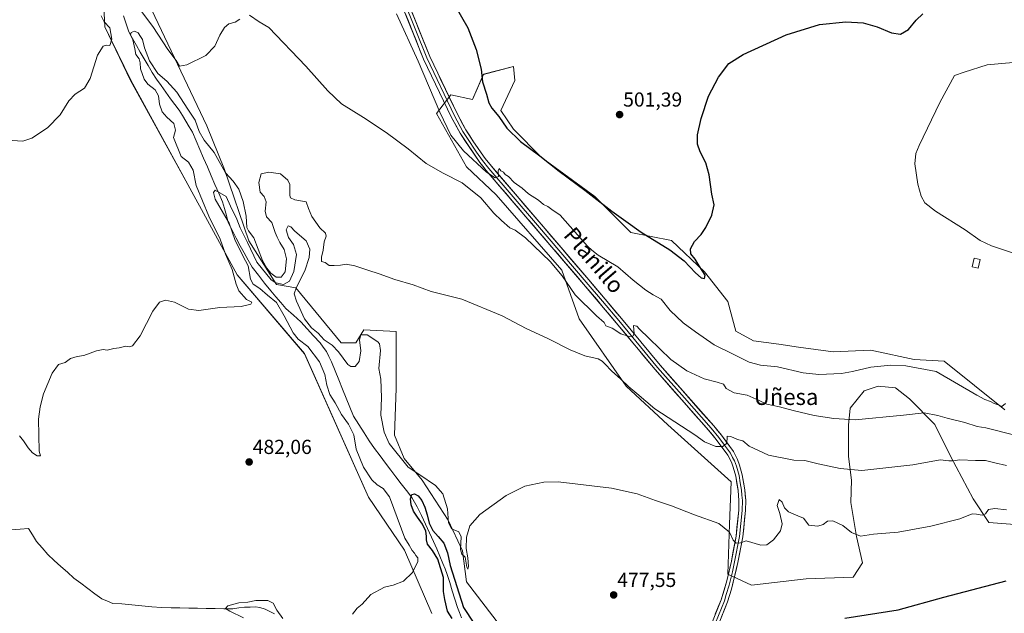
# Model space of a CAD drawing. Units: metres. Extents: x 634997 to 638472, y 4715866 to 4718246.
# Drawn here: x 636759 to 637245, y 4716833 to 4717126 of the extents above; entities that cross this region are included whole.
import ezdxf
from ezdxf.enums import TextEntityAlignment as Align

# ---------------------------------------------------------------- set-up
doc = ezdxf.new("R2010")
doc.units = ezdxf.units.M
doc.header["$MEASUREMENT"] = 0
for name, color, linetype, lineweight in [('Arbolado forestal CxS', 92, 'Continuous', 0), ('Carátula', 7, 'Continuous', 5), ('Corriente natural lineal', 142, 'Continuous', 13), ('Cultivos herbáceos CxS', 92, 'Continuous', 0), ('Curva de nivel maestra', 36, 'Continuous', 30), ('Curva de nivel normal', 36, 'Continuous', 0), ('Edificación', 1, 'Continuous', 13), ('Edificación Cxs', 1, 'Continuous', 13), ('Layer 0', 7, 'Continuous', 0), ('Matorral CxS', 135, 'Continuous', 0), ('Punto de cota en terreno', 7, 'Continuous', 0), ('Rótulo de punto de cota en terreno', 19, 'Continuous', 0), ('Texto cartográfico', 19, 'Continuous', 0)]:
    doc.layers.add(name, color=color, linetype=linetype, lineweight=lineweight)
doc.styles.add('Arial', font='txt', dxfattribs={"height": 0.2})

# ---------------------------------------------------------------- blocks, each defined once
blk = doc.blocks.new('*U150')
at = {"layer": 'Cultivos herbáceos CxS', "color": 92, "linetype": 'Continuous', "lineweight": 0}
for points in [[(636999.8065, 4716821.2549, 478.4081), (636979.3187, 4716848.1109, 479.2051), (636977.3409, 4716863.3499, 479.9489), (636970.2841, 4716878.5629, 480.074), (636957.4935, 4716898.1929, 479.5433), (636948.5537, 4716908.9477, 480.8071), (636943.8479, 4716920.4295, 481.6358), (636944.6473, 4716943.6235, 482.187), (636944.6479, 4716971.6163, 483.492), (636928.6587, 4716972.4163, 480.0308), (636924.6617, 4716966.0173, 480.3082), (636917.4667, 4716966.0175, 483.5312), (636895.0831, 4716993.2105, 482.8238), (636885.4889, 4716994.8101, 478.6802), (636871.8993, 4717016.4045, 483.3221), (636859.9079, 4717051.5953, 485.6448), (636851.1145, 4717073.1903, 488.5694), (636827.1321, 4717123.5769, 490.6094), (636812.7425, 4717153.9687, 491.8361)], [(637245.0389, 4716932.8869, 494.3421), (637215.0315, 4716957.0217, 495.9357), (637200.3435, 4716957.7955, 495.4281), (637180.3507, 4716962.0809, 495.8802), (637178.6993, 4716962.4349, 495.9703), (637160.3383, 4716961.5069, 496.9098), (637143.1865, 4716963.9589, 497.5905), (637133.4119, 4716965.3051, 497.6464), (637120.9517, 4716967.0213, 498.5058), (637112.2185, 4716971.7161, 498.6103), (637108.3537, 4716986.4091, 499.1653), (637096.7589, 4717001.1031, 499.7514), (637080.5251, 4717016.5699, 500.3868), (637060.4261, 4717020.4361, 498.5276), (637042.6473, 4717038.2229, 499.915), (637016.3645, 4717057.5571, 499.8017), (637002.4499, 4717071.4767, 501.4402), (636996.2661, 4717080.7581, 501.8707), (637003.2233, 4717095.4509, 502.9936), (637002.4503, 4717102.4109, 502.9093), (636987.7633, 4717098.5449, 501.5147), (636982.3521, 4717086.1711, 498.7662), (636971.5291, 4717088.4913, 496.5371), (636964.5719, 4717079.2113, 494.3629), (636979.2595, 4717052.9175, 492.5479), (636993.9461, 4717038.9975, 492.8079), (637026.4127, 4717001.8763, 491.038), (637034.9163, 4716977.9027, 486.6028), (637058.1057, 4716944.6489, 484.7031), (637078.6165, 4716925.5037, 483.6965), (637109.8979, 4716897.4747, 482.4555), (637109.1247, 4716876.5949, 480.3482), (637108.3511, 4716851.8483, 478.4807), (637119.9469, 4716846.4343, 476.996), (637147.0041, 4716849.5277, 476.1584), (637170.1931, 4716850.3007, 476.4378), (637174.8057, 4716857.3795, 477.2973), (637171.7399, 4716870.4075, 479.4655), (637168.9481, 4716887.2125, 481.9769), (637169.4213, 4716898.2467, 483.7328), (637167.8759, 4716909.8485, 486.0761), (637167.8763, 4716925.3151, 488.9401), (637168.6489, 4716933.8219, 490.7706), (637175.6071, 4716942.3273, 492.2786), (637182.5643, 4716944.6479, 492.4903), (637183.8755, 4716944.5287, 492.4468), (637185.9653, 4716944.3387, 492.3757), (637191.0671, 4716943.8749, 492.2003), (637198.0235, 4716938.4613, 491.0386), (637210.4065, 4716925.6993, 488.3429), (637218.2475, 4716910.0169, 484.7827), (637229.3555, 4716889.1069, 480.8848), (637237.1967, 4716877.3451, 478.8822), (637254.1861, 4716876.0381, 477.7193)]]:
    blk.add_polyline3d(points, dxfattribs=at)
blk = doc.blocks.new('*U151')
at = {"layer": 'Cultivos herbáceos CxS', "color": 92, "linetype": 'Continuous', "lineweight": 0}
blk.add_polyline3d([(636752.3205, 4717319.0217, 498.6232), (636770.1729, 4717287.7349, 495.6201), (636768.7757, 4717265.9401, 494.8663), (636775.1707, 4717245.1451, 493.9314), (636775.1703, 4717230.7493, 495.0999), (636781.5659, 4717225.9503, 493.9726), (636792.7577, 4717217.1523, 490.1033), (636795.1565, 4717206.7553, 491.2526), (636799.9523, 4717188.3605, 488.3136), (636799.9517, 4717173.9633, 487.5107), (636794.3557, 4717161.9665, 487.4671), (636793.5567, 4717151.5693, 488.4978), (636799.9513, 4717138.7729, 487.5448), (636800.7511, 4717121.9771, 489.938), (636813.5417, 4717095.5841, 487.9855), (636840.7217, 4717045.9975, 486.0898), (636866.0439, 4716999.5133, 482.6852), (636899.3125, 4716960.6777, 482.9727), (636930.8703, 4716889.7959, 480.7929), (636948.6429, 4716863.6441, 480.0519), (636962.2321, 4716832.4523, 479.0965)], dxfattribs=at)
blk = doc.blocks.new('*U165')
at = {"layer": 'Curva de nivel normal', "color": 36, "linetype": 'Continuous', "lineweight": 0}
for points in [[(636869.18, 4716830.35, 480), (636862.43, 4716833.65, 480), (636860.38, 4716834.94, 480), (636861.57, 4716836.24, 480), (636866.89, 4716837.65, 480), (636871.3, 4716838.01, 480), (636875.29, 4716838.88, 480), (636881.26, 4716838.88, 480), (636883.8, 4716837.62, 480), (636885.76, 4716834.04, 480), (636888.69, 4716830.01, 480)], [(636923.09, 4716832.15, 480), (636925.36, 4716835.08, 480), (636927.82, 4716837.05, 480), (636932.16, 4716841.82, 480), (636938.82, 4716845.48, 480), (636943.16, 4716846.39, 480), (636948.16, 4716848.45, 480), (636952.6, 4716852.67, 480), (636955.29, 4716858.15, 480), (636955.37, 4716859.94, 480), (636954.37, 4716861, 480), (636953.62, 4716862.28, 480), (636952.5, 4716863.49, 480), (636951.09, 4716866.09, 480), (636948.88, 4716869.54, 480), (636943.4, 4716884.19, 480), (636941.34, 4716890.06, 480), (636938.18, 4716894.18, 480), (636935.26, 4716895.92, 480), (636932.58, 4716898.45, 480), (636928.39, 4716904.74, 480), (636924.91, 4716913.62, 480), (636923.76, 4716920.68, 480), (636921.09, 4716925.95, 480), (636917.62, 4716930.62, 480), (636914.41, 4716936.39, 480), (636911.92, 4716940.58, 480), (636910.42, 4716945.08, 480), (636909.38, 4716950.35, 480), (636906.79, 4716956.7, 480), (636900.99, 4716964.28, 480), (636896.26, 4716967.88, 480), (636893.81, 4716970.92, 480), (636889.26, 4716979.42, 480), (636885.55, 4716986, 480), (636881.06, 4716989.54, 480), (636877.36, 4716992.79, 480), (636874, 4716994.93, 480), (636872.62, 4716997.39, 480), (636871.5, 4717003.98, 480), (636868.96, 4717008.95, 480), (636865, 4717017, 480), (636862.13, 4717025.12, 480), (636859.3, 4717029.81, 480), (636855.27, 4717036.88, 480), (636854.47, 4717040.21, 480), (636855.32, 4717041.39, 480), (636860.7, 4717038.3, 480), (636862.85, 4717033.51, 480), (636865.98, 4717027.06, 480), (636867.62, 4717022.75, 480), (636871.19, 4717015.52, 480), (636875.78, 4717005.77, 480), (636882.84, 4716997.17, 480), (636885.16, 4716995.7, 480), (636888.92, 4716994.82, 480), (636891.96, 4716996.5, 480), (636894.05, 4717001.25, 480), (636895.42, 4717009.65, 480), (636893.89, 4717014.55, 480), (636891.43, 4717018.02, 480), (636890.33, 4717021.76, 480), (636891.27, 4717023.7, 480), (636892.58, 4717023.28, 480), (636894.5, 4717021.16, 480), (636900.23, 4717016.43, 480), (636902.06, 4717012.22, 480), (636901.64, 4717008.08, 480), (636899.45, 4717001.55, 480), (636895.46, 4716993.48, 480), (636894.3, 4716990.15, 480), (636895.33, 4716986.52, 480), (636899.33, 4716977.82, 480), (636902.78, 4716973.44, 480), (636906.08, 4716970.74, 480), (636909.12, 4716967.54, 480), (636913.03, 4716964.84, 480), (636916.09, 4716961.58, 480), (636920.74, 4716955.3, 480), (636922.16, 4716954.35, 480), (636924.37, 4716954.41, 480), (636926.37, 4716956.81, 480), (636927.08, 4716962.12, 480), (636926.46, 4716967.48, 480), (636927.12, 4716969.95, 480), (636930.22, 4716970.03, 480), (636935.49, 4716966.57, 480), (636936.45, 4716965.46, 480), (636936.82, 4716962.3, 480), (636936.12, 4716953.44, 480), (636937.1, 4716948.09, 480), (636937.36, 4716939.07, 480), (636937.1, 4716930.33, 480), (636938.65, 4716921.88, 480), (636941.2, 4716916.33, 480), (636950.59, 4716904.69, 480), (636956.3, 4716900.96, 480), (636964.02, 4716895.54, 480), (636967.6, 4716891.43, 480), (636969.95, 4716884.16, 480), (636970.47, 4716877.12, 480), (636971.96, 4716874.16, 480), (636975.47, 4716872.8, 480), (636976.69, 4716870.35, 480), (636976.35, 4716864.01, 480), (636977.09, 4716861.75, 480), (636978.6, 4716860.25, 480), (636979.48, 4716855.31, 480), (636980.04, 4716854.26, 480), (636980.23, 4716855.66, 480), (636980.04, 4716859.94, 480), (636979.21, 4716864.48, 480), (636979.31, 4716870.15, 480), (636980.96, 4716875.78, 480), (636985.94, 4716881.32, 480), (636998.93, 4716890.61, 480), (637008.07, 4716895.31, 480), (637017.48, 4716897.29, 480), (637024.6, 4716897.5, 480), (637050.89, 4716894.36, 480), (637063.54, 4716891.53, 480), (637072.62, 4716888.28, 480), (637080.5, 4716885.63, 480), (637091.84, 4716881.14, 480), (637103.82, 4716876.8, 480), (637109.09, 4716872.6, 480), (637111.02, 4716868.71, 480), (637112.46, 4716867.19, 480), (637114.48, 4716867.27, 480), (637117.28, 4716868.36, 480), (637124.62, 4716866.17, 480), (637127.63, 4716866.38, 480), (637130.83, 4716868.73, 480), (637134.38, 4716873.19, 480), (637135.12, 4716876.69, 480), (637133.98, 4716881.8, 480), (637132.61, 4716885.82, 480), (637133.62, 4716888.64, 480), (637135.06, 4716887.38, 480), (637136.34, 4716884.54, 480), (637138.3, 4716882.61, 480), (637142.87, 4716880.65, 480), (637145.74, 4716879.56, 480), (637148.22, 4716876.09, 480), (637152.78, 4716875.5, 480), (637155.3, 4716876.42, 480), (637157.44, 4716878.09, 480), (637160.15, 4716878.11, 480), (637165.1, 4716875.83, 480), (637169.41, 4716872.38, 480), (637173.74, 4716870.66, 480), (637180.24, 4716871.52, 480), (637192.32, 4716872.5, 480), (637208.56, 4716875.52, 480), (637222.79, 4716879.14, 480), (637228.89, 4716881.66, 480), (637231.11, 4716881.46, 480), (637233.82, 4716880.99, 480), (637235.47, 4716881.64, 480), (637236.97, 4716883.72, 480), (637240.03, 4716884.25, 480), (637245.82, 4716883.56, 480)]]:
    blk.add_polyline3d(points, dxfattribs=at)
blk = doc.blocks.new('*U167')
at = {"layer": 'Curva de nivel normal', "color": 36, "linetype": 'Continuous', "lineweight": 0}
for points in [[(636944.73, 4717128.42, 495), (636955.41, 4717105.07, 495), (636966.17, 4717079.83, 495), (636971.64, 4717068.53, 495), (636977.91, 4717060.82, 495), (636989.26, 4717050.34, 495), (636993.49, 4717047.45, 495), (636995.03, 4717048.04, 495), (636995, 4717050.91, 495), (636995.47, 4717051.99, 495), (636996.28, 4717050.99, 495), (636997.54, 4717050.2, 495), (636998.46, 4717049.12, 495), (637000.04, 4717048.04, 495), (637002.87, 4717045.24, 495), (637006.76, 4717042.28, 495), (637009.94, 4717039.64, 495), (637014.8, 4717036.46, 495), (637017.39, 4717034.28, 495), (637019.47, 4717033.37, 495), (637021.47, 4717031.89, 495), (637025.49, 4717029.05, 495), (637039.11, 4717013.81, 495), (637041.13, 4717011.72, 495), (637044.37, 4717009.33, 495), (637053.93, 4717003.53, 495), (637061.58, 4716997.03, 495), (637067.85, 4716991.96, 495), (637071.41, 4716989.79, 495), (637075.39, 4716987.59, 495), (637079.88, 4716981.92, 495), (637086.22, 4716975.9, 495), (637092.35, 4716971.47, 495), (637101.53, 4716965.03, 495), (637111.29, 4716960.32, 495), (637118.86, 4716956.52, 495), (637124.46, 4716954.94, 495), (637132.9, 4716954.24, 495), (637145.49, 4716951.21, 495), (637153.29, 4716950.38, 495), (637164.37, 4716950.94, 495), (637169.91, 4716951.82, 495), (637178.85, 4716954.07, 495), (637188.84, 4716955.02, 495), (637196.24, 4716954.62, 495), (637211.17, 4716951.83, 495), (637231.14, 4716940.13, 495), (637235.1, 4716938.09, 495), (637238.03, 4716937.02, 495), (637239.75, 4716936.08, 495), (637242.3, 4716935.27, 495), (637243.6, 4716934.59, 495), (637245.4, 4716936.01, 495)], [(637251.23, 4717009.6, 495), (637238.44, 4717013.92, 495), (637232.9, 4717016.56, 495), (637225.48, 4717021.8, 495), (637210.85, 4717031, 495), (637205.62, 4717035.2, 495), (637203.82, 4717038.43, 495), (637202.15, 4717044.3, 495), (637200.63, 4717054.44, 495), (637201.12, 4717059.39, 495), (637202.78, 4717063.5, 495), (637212.91, 4717084.66, 495), (637220.18, 4717097.96, 495), (637225.02, 4717099.66, 495), (637236.3, 4717103.3, 495), (637256.44, 4717104.98, 495)]]:
    blk.add_polyline3d(points, dxfattribs=at)
blk = doc.blocks.new('*U179')
at = {"layer": 'Curva de nivel normal', "color": 36, "linetype": 'Continuous', "lineweight": 0}
for points in [[(636755.03, 4717065.93, 490), (636760.35, 4717065.55, 490), (636764.74, 4717067.03, 490), (636772.56, 4717072.15, 490), (636778.76, 4717078.54, 490), (636783.07, 4717085.43, 490), (636786.16, 4717088.77, 490), (636790.76, 4717091.78, 490), (636793.59, 4717096.46, 490), (636797.23, 4717107.94, 490), (636800, 4717112.49, 490), (636801.62, 4717112.88, 490), (636803.32, 4717112.72, 490), (636804.2, 4717115.83, 490), (636803.21, 4717121.54, 490), (636800.51, 4717124.5, 490), (636799.02, 4717127.35, 490)], [(636817.87, 4717130.82, 490), (636824.55, 4717122.21, 490), (636831.83, 4717110.82, 490), (636835.98, 4717105.3, 490), (636837.65, 4717102.65, 490), (636841.3, 4717103.15, 490), (636850.69, 4717107.82, 490), (636855.08, 4717112.48, 490), (636857.54, 4717117.82, 490), (636859.94, 4717121.71, 490), (636861.94, 4717123.39, 490), (636865.16, 4717124.29, 490), (636867.49, 4717125.83, 490)], [(636872.12, 4717127.73, 490), (636877, 4717124.39, 490), (636881.78, 4717121.65, 490), (636899.95, 4717102.61, 490), (636910.79, 4717090.35, 490), (636917.6, 4717083.91, 490), (636928.39, 4717077.19, 490), (636939.58, 4717069.82, 490), (636950.45, 4717061.74, 490), (636959.4, 4717054.59, 490), (636967.76, 4717049.76, 490), (636977.16, 4717045.07, 490), (636986.46, 4717037.57, 490), (636992.88, 4717030, 490), (636996.64, 4717026.41, 490), (637000.75, 4717022.75, 490), (637003.4, 4717021.62, 490), (637008.45, 4717017.78, 490), (637020.55, 4717006.15, 490), (637026.5, 4716999.16, 490), (637032.99, 4716989.73, 490), (637043.52, 4716979.28, 490), (637047.24, 4716976.08, 490), (637048.13, 4716974.43, 490), (637051.28, 4716973.26, 490), (637055.51, 4716970.5, 490), (637059.64, 4716969.14, 490), (637061.39, 4716969.28, 490), (637062, 4716970.4, 490), (637061.81, 4716974.56, 490), (637063.44, 4716974.21, 490), (637064.74, 4716972.73, 490), (637069.37, 4716968.36, 490), (637080.14, 4716957.84, 490), (637088.09, 4716952.26, 490), (637096.6, 4716948.33, 490), (637103.08, 4716946.68, 490), (637106.09, 4716945.7, 490), (637107.49, 4716943.43, 490), (637111.43, 4716941.34, 490), (637117.87, 4716940.27, 490), (637122.35, 4716938.29, 490), (637127.63, 4716935.7, 490), (637133.85, 4716934.45, 490), (637140.53, 4716932.55, 490), (637150.96, 4716930.13, 490), (637160.63, 4716928.62, 490), (637171.24, 4716928.08, 490), (637195.01, 4716930.33, 490), (637205.16, 4716931.4, 490), (637212.01, 4716930.17, 490), (637216.64, 4716928.78, 490), (637225.26, 4716926.71, 490), (637231.42, 4716924.76, 490), (637235.62, 4716924, 490), (637250.64, 4716920.24, 490)]]:
    blk.add_polyline3d(points, dxfattribs=at)
blk = doc.blocks.new('*U187')
at = {"layer": 'Curva de nivel normal', "color": 36, "linetype": 'Continuous', "lineweight": 0}
blk.add_polyline3d([(637245.88, 4716905.55, 485), (637240.06, 4716906.72, 485), (637235.55, 4716907.95, 485), (637230.49, 4716907.96, 485), (637222.82, 4716908.32, 485), (637219.49, 4716907.76, 485), (637217.32, 4716907.85, 485), (637213.16, 4716908.33, 485), (637199.66, 4716905.74, 485), (637174.49, 4716903.04, 485), (637163.82, 4716904.02, 485), (637152.87, 4716906.26, 485), (637146.26, 4716907.94, 485), (637140.85, 4716908.19, 485), (637128.4, 4716910.65, 485), (637118.89, 4716915.03, 485), (637115.71, 4716917.67, 485), (637113.09, 4716918.35, 485), (637109.78, 4716919.8, 485), (637107.92, 4716919.95, 485), (637108.06, 4716918.68, 485), (637107.57, 4716916.36, 485), (637105.86, 4716914.85, 485), (637102.4, 4716914.89, 485), (637096.72, 4716917.24, 485), (637092.02, 4716920.68, 485), (637072.32, 4716933.48, 485), (637063.38, 4716941.04, 485), (637059.38, 4716944.34, 485), (637055.42, 4716948.13, 485), (637050.81, 4716952.14, 485), (637047.7, 4716955.54, 485), (637046.23, 4716956.9, 485), (637044.26, 4716958.17, 485), (637037.79, 4716959.63, 485), (637030.42, 4716962.55, 485), (637019.87, 4716967.93, 485), (637008.8, 4716973.15, 485), (636996.97, 4716979.43, 485), (636976.99, 4716987.55, 485), (636961.84, 4716991.42, 485), (636952.99, 4716994.72, 485), (636943.88, 4716997.33, 485), (636936.28, 4717000.1, 485), (636930.53, 4717001.86, 485), (636924.2, 4717004.02, 485), (636919.86, 4717004.83, 485), (636917.18, 4717004.34, 485), (636913.92, 4717004.18, 485), (636911.51, 4717004.23, 485), (636909.49, 4717005.69, 485), (636907.82, 4717006.24, 485), (636907.68, 4717008.32, 485), (636908.62, 4717011.72, 485), (636909.11, 4717015.83, 485), (636909.99, 4717018.63, 485), (636909.7, 4717020.22, 485), (636906.9, 4717022.78, 485), (636902.97, 4717028.36, 485), (636901.4, 4717032.32, 485), (636900.21, 4717035.6, 485), (636894.6, 4717036.6, 485), (636892.36, 4717037.66, 485), (636892.07, 4717038.73, 485), (636892.15, 4717044.22, 485), (636891.1, 4717046.31, 485), (636887.5, 4717049.47, 485), (636881.82, 4717050.18, 485), (636877.99, 4717049.41, 485), (636876.75, 4717045.1, 485), (636877.4, 4717040.39, 485), (636879.39, 4717038.17, 485), (636880.41, 4717035.55, 485), (636879.98, 4717031, 485), (636880.59, 4717028.22, 485), (636883.25, 4717025.49, 485), (636884.9, 4717020.56, 485), (636885.91, 4717018.24, 485), (636887.14, 4717015.47, 485), (636889.33, 4717012.13, 485), (636890.42, 4717007.5, 485), (636889.85, 4717001.15, 485), (636887.85, 4716998.47, 485), (636885.36, 4716998.44, 485), (636882.74, 4717000.33, 485), (636880.77, 4717002.91, 485), (636878.68, 4717006.68, 485), (636874.33, 4717017.83, 485), (636871.75, 4717021.23, 485), (636870.92, 4717022.99, 485), (636870.57, 4717028.48, 485), (636869.15, 4717035.82, 485), (636866.93, 4717041.82, 485), (636864.11, 4717045.82, 485), (636860.42, 4717050.01, 485), (636854.77, 4717059.91, 485), (636849.76, 4717065.97, 485), (636847.33, 4717070.38, 485), (636845.39, 4717075.94, 485), (636841.76, 4717081.28, 485), (636836.32, 4717089.77, 485), (636831.46, 4717095.24, 485), (636826.88, 4717098.93, 485), (636822.9, 4717105.28, 485), (636820.31, 4717111.69, 485), (636819.4, 4717115.66, 485), (636818.41, 4717117.24, 485), (636817.3, 4717118.98, 485), (636815.49, 4717119.82, 485), (636813.75, 4717119.14, 485), (636813.39, 4717117.98, 485), (636814.59, 4717115.55, 485), (636815.64, 4717111.11, 485), (636816.08, 4717108.29, 485), (636817.79, 4717106.17, 485), (636818.26, 4717104.15, 485), (636818.35, 4717101.32, 485), (636820.18, 4717096.12, 485), (636821.96, 4717093.62, 485), (636825.58, 4717090.91, 485), (636827.25, 4717087.87, 485), (636827.75, 4717083.84, 485), (636829.13, 4717080.06, 485), (636831.39, 4717077.38, 485), (636834.92, 4717074.22, 485), (636835.6, 4717071.01, 485), (636834.65, 4717067.31, 485), (636838.44, 4717058.04, 485), (636842.16, 4717055.26, 485), (636844.31, 4717051.3, 485), (636845.86, 4717043.68, 485), (636852.17, 4717028.46, 485), (636857.79, 4717017.14, 485), (636860.41, 4717009.73, 485), (636863.72, 4717002.15, 485), (636865.56, 4716995.05, 485), (636866.94, 4716991.74, 485), (636870.72, 4716987.44, 485), (636873.36, 4716986.15, 485), (636872.92, 4716985.1, 485), (636868.16, 4716983.92, 485), (636857.49, 4716983.41, 485), (636847.11, 4716981.92, 485), (636842.09, 4716982.63, 485), (636835.18, 4716986.17, 485), (636830.79, 4716987.12, 485), (636827.7, 4716986.02, 485), (636824.49, 4716981.65, 485), (636818.25, 4716969.48, 485), (636814.47, 4716964.6, 485), (636813.05, 4716964.05, 485), (636811.11, 4716964.32, 485), (636807.82, 4716963.49, 485), (636805.16, 4716963.19, 485), (636801.93, 4716962.48, 485), (636799.92, 4716962.68, 485), (636796.6, 4716962.15, 485), (636790.49, 4716959.83, 485), (636787.16, 4716959.24, 485), (636783.82, 4716958.23, 485), (636781.16, 4716956.4, 485), (636777.9, 4716955.28, 485), (636774.73, 4716951.02, 485), (636770.54, 4716940.8, 485), (636768.85, 4716934.48, 485), (636768.12, 4716928.34, 485), (636768.36, 4716912.64, 485), (636768.98, 4716910.27, 485), (636767.42, 4716910.3, 485), (636765.16, 4716911.79, 485), (636762.99, 4716914.13, 485), (636760.64, 4716917.74, 485), (636758.69, 4716920.15, 485)], dxfattribs=at)
blk = doc.blocks.new('*U192')
at = {"layer": 'Curva de nivel maestra', "color": 36, "linetype": 'Continuous', "lineweight": 30}
for points in [[(636972.29, 4716829.92, 475), (636969.86, 4716833.55, 475), (636968.64, 4716839.28, 475), (636967.98, 4716843.25, 475), (636967.97, 4716850.18, 475), (636965.23, 4716859.22, 475), (636962.47, 4716863.57, 475), (636960.11, 4716866.65, 475), (636959.5, 4716868.79, 475), (636959.64, 4716870.58, 475), (636959.19, 4716873.13, 475), (636957.58, 4716876.59, 475), (636955.2, 4716879.95, 475), (636953.18, 4716882.88, 475), (636951.98, 4716885.99, 475), (636951.68, 4716889.08, 475), (636952.27, 4716891.12, 475), (636953.67, 4716891.5, 475), (636955.5, 4716890.49, 475), (636957.28, 4716888.27, 475), (636958.76, 4716884.96, 475), (636959.82, 4716881.16, 475), (636960.96, 4716877.03, 475), (636962.7, 4716873.35, 475), (636965.27, 4716870.48, 475), (636968.13, 4716867.08, 475), (636969.99, 4716862.43, 475), (636971.17, 4716856.21, 475), (636977.88, 4716835.36, 475), (636982.85, 4716827.66, 475)], [(637166.01, 4716830.17, 475), (637192.4, 4716834.27, 475), (637214.92, 4716840.58, 475), (637245.63, 4716848.62, 475)]]:
    blk.add_polyline3d(points, dxfattribs=at)
blk = doc.blocks.new('*U193')
at = {"layer": 'Curva de nivel maestra', "color": 36, "linetype": 'Continuous', "lineweight": 30}
blk.add_polyline3d([(636973.76, 4717132.42, 500), (636979.89, 4717121.55, 500), (636984.12, 4717110.86, 500), (636986.52, 4717101.14, 500), (636987.18, 4717094.92, 500), (636989.22, 4717088.74, 500), (636990.32, 4717084.5, 500), (636991.77, 4717081.8, 500), (636995.24, 4717077.76, 500), (636999.22, 4717072.02, 500), (637006.04, 4717065.37, 500), (637015.43, 4717058.3, 500), (637025.06, 4717050.72, 500), (637037.79, 4717041.45, 500), (637051.05, 4717031.04, 500), (637057.88, 4717026.15, 500), (637065.6, 4717020.68, 500), (637079.6, 4717011.87, 500), (637086.82, 4717006.48, 500), (637092.28, 4717000.6, 500), (637095.13, 4716998.12, 500), (637096.85, 4716997.84, 500), (637097.08, 4716999.49, 500), (637094.09, 4717004.09, 500), (637092.2, 4717007.28, 500), (637090, 4717010, 500), (637089.82, 4717012.48, 500), (637091.82, 4717016.08, 500), (637095.08, 4717019.54, 500), (637097.43, 4717022.99, 500), (637100.46, 4717029.11, 500), (637101.52, 4717034.06, 500), (637100.36, 4717039.48, 500), (637099.16, 4717048.88, 500), (637097.47, 4717054.85, 500), (637094.61, 4717060.27, 500), (637093.3, 4717064.05, 500), (637093.26, 4717068.76, 500), (637095.07, 4717076.82, 500), (637098.84, 4717087.71, 500), (637103.69, 4717097.18, 500), (637108.82, 4717103.84, 500), (637115.82, 4717108.28, 500), (637137.16, 4717118, 500), (637153.49, 4717123.22, 500), (637166.49, 4717124.5, 500), (637175.19, 4717123.9, 500), (637182, 4717121.98, 500), (637189.02, 4717118.97, 500), (637193.53, 4717118.35, 500), (637197.49, 4717120.74, 500), (637201.26, 4717125.35, 500), (637204.58, 4717128.39, 500)], dxfattribs=at)
blk = doc.blocks.new('5PATER')
at = {"layer": 'Carátula', "linetype": 'Continuous', "lineweight": 5}
h = blk.add_hatch(color=250, dxfattribs=at)
edge = h.paths.add_edge_path()
edge.add_ellipse((0, 0.01), major_axis=(-1.33, -1.34), ratio=0.999422, start_angle=0, end_angle=360)

msp = doc.modelspace()

# ---------------------------------------------------------------- linework, layer by layer
at = {"layer": 'Arbolado forestal CxS', "color": 92, "linetype": 'Continuous', "lineweight": 0}
for points in [[(636962.23, 4716832.45, 479.1), (636948.64, 4716863.64, 480.05), (636930.87, 4716889.8, 480.79), (636899.31, 4716960.68, 482.97), (636866.04, 4716999.51, 482.69), (636840.72, 4717046, 486.09), (636813.54, 4717095.58, 487.99), (636800.75, 4717121.98, 489.94), (636799.95, 4717138.77, 487.54), (636793.56, 4717151.57, 488.5), (636794.36, 4717161.97, 487.47), (636799.95, 4717173.96, 487.51), (636799.95, 4717188.36, 488.31), (636795.16, 4717206.76, 491.25), (636792.76, 4717217.15, 490.1), (636781.57, 4717225.95, 493.97), (636775.17, 4717230.75, 495.1), (636775.17, 4717245.15, 493.93), (636768.78, 4717265.94, 494.87), (636770.17, 4717287.73, 495.62), (636752.32, 4717319.02, 498.62)], [(636752.32, 4717319.02, 498.62), (636770.17, 4717287.73, 495.62), (636768.78, 4717265.94, 494.87), (636775.17, 4717245.15, 493.93), (636775.17, 4717230.75, 495.1), (636781.57, 4717225.95, 493.97), (636792.76, 4717217.15, 490.1), (636795.16, 4717206.76, 491.25), (636799.95, 4717188.36, 488.31), (636799.95, 4717173.96, 487.51), (636794.36, 4717161.97, 487.47), (636793.56, 4717151.57, 488.5), (636799.95, 4717138.77, 487.54), (636800.75, 4717121.98, 489.94), (636813.54, 4717095.58, 487.99), (636840.72, 4717046, 486.09), (636866.04, 4716999.51, 482.69), (636899.31, 4716960.68, 482.97), (636930.87, 4716889.8, 480.79), (636948.64, 4716863.64, 480.05), (636962.23, 4716832.45, 479.1)], [(636812.74, 4717153.97, 491.84), (636827.13, 4717123.58, 490.61), (636851.11, 4717073.19, 488.57), (636859.91, 4717051.6, 485.64), (636871.9, 4717016.4, 483.32), (636885.49, 4716994.81, 478.68), (636895.08, 4716993.21, 482.82), (636917.47, 4716966.02, 483.53), (636924.66, 4716966.02, 480.31), (636928.66, 4716972.42, 480.03), (636944.65, 4716971.62, 483.49), (636944.65, 4716943.62, 482.19), (636943.85, 4716920.43, 481.64), (636948.55, 4716908.95, 480.81), (636957.49, 4716898.19, 479.54), (636970.28, 4716878.56, 480.07), (636977.34, 4716863.35, 479.95), (636979.32, 4716848.11, 479.21), (636999.81, 4716821.25, 478.41)], [(636812.74, 4717153.97, 491.84), (636827.13, 4717123.58, 490.61), (636851.11, 4717073.19, 488.57), (636859.91, 4717051.6, 485.64), (636871.9, 4717016.4, 483.32), (636885.49, 4716994.81, 478.68), (636895.08, 4716993.21, 482.82), (636917.47, 4716966.02, 483.53), (636924.66, 4716966.02, 480.31), (636928.66, 4716972.42, 480.03), (636944.65, 4716971.62, 483.49), (636944.65, 4716943.62, 482.19), (636943.85, 4716920.43, 481.64), (636948.55, 4716908.95, 480.81), (636957.49, 4716898.19, 479.54), (636970.28, 4716878.56, 480.07), (636977.34, 4716863.35, 479.95), (636979.32, 4716848.11, 479.21), (636999.81, 4716821.25, 478.41)]]:
    msp.add_polyline3d(points, dxfattribs=at)
at = {"layer": 'Corriente natural lineal', "color": 142, "linetype": 'Continuous', "lineweight": 13}
for points in [[(636810, 4717127.43, 486.13), (636811.31, 4717123.49, 485.37), (636812.62, 4717119.55, 485.15), (636814.5, 4717116.2, 485.18), (636816.38, 4717112.85, 484.47), (636818.26, 4717109.49, 484.64), (636820.14, 4717106.14, 484.46), (636822.17, 4717102.83, 484.31), (636824.19, 4717099.52, 484.6), (636826.22, 4717096.21, 484.01), (636828.55, 4717092.95, 483.8), (636830.87, 4717089.69, 483.71), (636833.2, 4717086.43, 483.45), (636835.37, 4717083.63, 483.22), (636837.54, 4717080.83, 483.5), (636839.2, 4717078.15, 483.19), (636840.85, 4717075.46, 482.98), (636842.42, 4717072.71, 482.73), (636843.99, 4717069.96, 482.43), (636845.85, 4717065.67, 481.84), (636847.71, 4717061.39, 481.71), (636849.57, 4717057.1, 481.76), (636851.43, 4717052.82, 480.87), (636853.28, 4717048.53, 480.44), (636855.14, 4717044.24, 480.64), (636857, 4717039.96, 479.3), (636858.86, 4717035.67, 479.83), (636859.82, 4717032.26, 479.98), (636860.77, 4717028.86, 479.4), (636861.73, 4717025.45, 480.23), (636863.69, 4717021.6, 480.4), (636865.64, 4717017.76, 479.32), (636867.6, 4717013.91, 479.58), (636869.59, 4717010.4, 479.42), (636871.59, 4717006.9, 478.76), (636873.58, 4717003.39, 479.81), (636876.61, 4716999.46, 478.05), (636879.65, 4716995.54, 479.01), (636882.68, 4716991.61, 478.38), (636885.18, 4716988.75, 478.56), (636887.67, 4716985.89, 479.01), (636890.17, 4716983.03, 477.75), (636893.84, 4716979.69, 477.58), (636897.51, 4716976.35, 477.42), (636900.68, 4716972.92, 478.26), (636903.84, 4716969.5, 477.91), (636907.01, 4716966.07, 477.57), (636908.57, 4716963.95, 476.67), (636910.13, 4716961.83, 476.54), (636911.37, 4716959.26, 475.63), (636912.61, 4716956.68, 475.99), (636914.44, 4716952.2, 476.17), (636916.28, 4716947.71, 475.93), (636918.11, 4716943.23, 476.3), (636919.94, 4716938.74, 476.82), (636921.78, 4716934.26, 476.94), (636923.61, 4716929.77, 476.98), (636926.18, 4716925.71, 476.53), (636928.75, 4716921.64, 476.14), (636931.32, 4716917.58, 474.9), (636933.98, 4716913.93, 476.22), (636936.65, 4716910.29, 475.95), (636939.31, 4716906.64, 476.32), (636941.9, 4716903.26, 475.48), (636944.49, 4716899.89, 476.03), (636947.08, 4716896.51, 475.83), (636949.67, 4716893.14, 475.24), (636952.26, 4716889.76, 474.92), (636953.65, 4716887.43, 474.79), (636955.04, 4716885.09, 474.51), (636957.05, 4716880.83, 474.95), (636959.05, 4716876.56, 475.49), (636961.06, 4716872.3, 475), (636963.06, 4716868.03, 474.63), (636964.6, 4716864.4, 474.66), (636966.15, 4716860.78, 474.34), (636967.69, 4716857.15, 474.61), (636968.73, 4716854.46, 474.8), (636969.77, 4716851.77, 474.68), (636971.04, 4716847.67, 474.19), (636972.3, 4716843.57, 474.24), (636973.57, 4716839.47, 474.33), (636974.83, 4716835.37, 474.11), (636975.87, 4716832.86, 473.89), (636976.91, 4716830.34, 473.71)], [(636754.67, 4716873.73, 484.07), (636758.93, 4716874.04, 483.79), (636763.18, 4716874.34, 483.66), (636765.16, 4716871.2, 483.43), (636767.14, 4716868.05, 482.83), (636769.87, 4716864.77, 483.07), (636772.6, 4716861.49, 482.9), (636775.84, 4716858.6, 482.47), (636779.08, 4716855.71, 482.56), (636782.31, 4716852.82, 482.12), (636785.55, 4716849.93, 482.13), (636789, 4716847.35, 482.09), (636792.45, 4716844.77, 481.98), (636795.9, 4716842.18, 482.2), (636799.35, 4716839.6, 481.95), (636802.03, 4716838.47, 481.66), (636804.7, 4716837.34, 481.65), (636809.24, 4716837.24, 481.37), (636814.17, 4716836.72, 481.34), (636819.11, 4716836.2, 481.29), (636824.04, 4716835.68, 481.19), (636828.78, 4716835.47, 481.09), (636833.51, 4716835.25, 480.91), (636837.86, 4716835.17, 480.78), (636842.2, 4716835.09, 480.74), (636846.55, 4716835.01, 480.61), (636850.89, 4716834.94, 480.37), (636855.24, 4716834.86, 480.37), (636859.58, 4716834.78, 480.25), (636863.93, 4716834.7, 479.96), (636866.86, 4716835.16, 479.76), (636869.79, 4716835.61, 479.79), (636872.48, 4716835.64, 479.77), (636875.17, 4716835.67, 479.68), (636877.26, 4716835.32, 479.58), (636879.96, 4716834.59, 479.4), (636882.27, 4716833.4, 479.34), (636884.57, 4716832.2, 479.53)]]:
    msp.add_polyline3d(points, dxfattribs=at)
at = {"layer": 'Cultivos herbáceos CxS', "color": 92, "linetype": 'Continuous', "lineweight": 0}
for points in [[(636752.32, 4717319.02, 498.62), (636770.17, 4717287.73, 495.62), (636768.78, 4717265.94, 494.87), (636775.17, 4717245.15, 493.93), (636775.17, 4717230.75, 495.1), (636781.57, 4717225.95, 493.97), (636792.76, 4717217.15, 490.1), (636795.16, 4717206.76, 491.25), (636799.95, 4717188.36, 488.31), (636799.95, 4717173.96, 487.51), (636794.36, 4717161.97, 487.47), (636793.56, 4717151.57, 488.5), (636799.95, 4717138.77, 487.54), (636800.75, 4717121.98, 489.94), (636813.54, 4717095.58, 487.99), (636840.72, 4717046, 486.09), (636866.04, 4716999.51, 482.69), (636899.31, 4716960.68, 482.97), (636930.87, 4716889.8, 480.79), (636948.64, 4716863.64, 480.05), (636962.23, 4716832.45, 479.1)], [(636812.74, 4717153.97, 491.84), (636827.13, 4717123.58, 490.61), (636851.11, 4717073.19, 488.57), (636859.91, 4717051.6, 485.64), (636871.9, 4717016.4, 483.32), (636885.49, 4716994.81, 478.68), (636895.08, 4716993.21, 482.82), (636917.47, 4716966.02, 483.53), (636924.66, 4716966.02, 480.31), (636928.66, 4716972.42, 480.03), (636944.65, 4716971.62, 483.49), (636944.65, 4716943.62, 482.19), (636943.85, 4716920.43, 481.64), (636948.55, 4716908.95, 480.81), (636957.49, 4716898.19, 479.54), (636970.28, 4716878.56, 480.07), (636977.34, 4716863.35, 479.95), (636979.32, 4716848.11, 479.21), (636999.81, 4716821.25, 478.41)], [(637245.04, 4716932.89, 494.34), (637215.03, 4716957.02, 495.94), (637200.34, 4716957.8, 495.43), (637180.35, 4716962.08, 495.88), (637178.7, 4716962.43, 495.97), (637160.34, 4716961.51, 496.91), (637143.19, 4716963.96, 497.59), (637133.41, 4716965.31, 497.65), (637120.95, 4716967.02, 498.51), (637112.22, 4716971.72, 498.61), (637108.35, 4716986.41, 499.17), (637096.76, 4717001.1, 499.75), (637080.53, 4717016.57, 500.39), (637060.43, 4717020.44, 498.53), (637042.65, 4717038.22, 499.92), (637016.36, 4717057.56, 499.8), (637002.45, 4717071.48, 501.44), (636996.27, 4717080.76, 501.87), (637003.22, 4717095.45, 502.99), (637002.45, 4717102.41, 502.91), (636987.76, 4717098.54, 501.51), (636982.35, 4717086.17, 498.77), (636971.53, 4717088.49, 496.54), (636964.57, 4717079.21, 494.36), (636979.26, 4717052.92, 492.55), (636993.95, 4717039, 492.81), (637026.41, 4717001.88, 491.04), (637034.92, 4716977.9, 486.6), (637058.11, 4716944.65, 484.7), (637078.62, 4716925.5, 483.7), (637109.9, 4716897.47, 482.46), (637109.12, 4716876.59, 480.35), (637108.35, 4716851.85, 478.48), (637119.95, 4716846.43, 477), (637147, 4716849.53, 476.16), (637170.19, 4716850.3, 476.44), (637174.81, 4716857.38, 477.3), (637171.74, 4716870.41, 479.47), (637168.95, 4716887.21, 481.98), (637169.42, 4716898.25, 483.73), (637167.88, 4716909.85, 486.08), (637167.88, 4716925.32, 488.94), (637168.65, 4716933.82, 490.77), (637175.61, 4716942.33, 492.28), (637182.56, 4716944.65, 492.49), (637183.88, 4716944.53, 492.45), (637185.97, 4716944.34, 492.38), (637191.07, 4716943.87, 492.2), (637198.02, 4716938.46, 491.04), (637210.41, 4716925.7, 488.34), (637218.25, 4716910.02, 484.78), (637229.36, 4716889.11, 480.88), (637237.2, 4716877.35, 478.88), (637254.19, 4716876.04, 477.72)]]:
    msp.add_polyline3d(points, dxfattribs=at)
at = {"layer": 'Edificación', "color": 1, "linetype": 'Continuous', "lineweight": 13}
msp.add_polyline3d([(637232.9, 4717007.15, 496.5), (637231.89, 4717002.84, 496.42), (637228.89, 4717003.55, 496.55), (637229.92, 4717007.86, 496.48), (637232.9, 4717007.15, 496.5)], dxfattribs=at)
at = {"layer": 'Edificación Cxs', "color": 1, "linetype": 'Continuous', "lineweight": 13}
msp.add_polyline3d([(637232.9, 4717007.15, 496.5), (637231.89, 4717002.84, 496.42), (637228.89, 4717003.55, 496.55), (637229.92, 4717007.86, 496.48), (637232.9, 4717007.15, 496.5)], close=True, dxfattribs=at)
at = {"layer": 'Layer 0', "linetype": 'Continuous', "lineweight": 0}
for points in [[(637100.66, 4716828.53), (637105.04, 4716839.25), (637107.85, 4716848.54), (637110.04, 4716858.2), (637112.39, 4716870.68), (637113.69, 4716883.45), (637113.81, 4716888.14), (637113.43, 4716893.14), (637112.21, 4716900.2), (637110.94, 4716904.68), (637110.07, 4716907.06), (637108.26, 4716910.61), (637102.56, 4716918.34), (637098.8, 4716922.89), (637072.39, 4716952.81), (637053.24, 4716975.93), (637037.14, 4716994.95), (636989.1, 4717051.04), (636985.87, 4717055.06), (636976.14, 4717069.47), (636971.84, 4717077.3), (636958.15, 4717105.95), (636934.79, 4717164.37)], [(636936.34, 4717164.98), (636959.67, 4717106.62), (636973.32, 4717078.06), (636977.57, 4717070.32), (636979.46, 4717067.36), (636984.33, 4717060.15), (636987.2, 4717056.06), (636990.38, 4717052.1), (637014.4, 4717024.06), (637038.41, 4716996.03), (637046.46, 4716986.52), (637054.51, 4716977), (637073.65, 4716953.89), (637086.86, 4716938.93), (637100.06, 4716923.97), (637103.87, 4716919.36), (637106.72, 4716915.5), (637109.68, 4716911.49), (637110.69, 4716909.5), (637111.6, 4716907.73), (637112.52, 4716905.19), (637113.83, 4716900.57), (637114.47, 4716896.88), (637115.08, 4716893.35), (637115.27, 4716890.85), (637115.47, 4716888.18), (637115.35, 4716883.35), (637114.7, 4716876.89), (637114.05, 4716870.5), (637111.67, 4716857.87), (637110.57, 4716853.04), (637108.97, 4716846.49), (637107.56, 4716841.85), (637106.61, 4716838.7), (637102.16, 4716827.8)], [(636937.88, 4717165.58), (636961.19, 4717107.28), (636974.79, 4717078.81), (636978.99, 4717071.16), (636982.78, 4717065.24), (636988.52, 4717057.05), (636991.65, 4717053.16), (637039.67, 4716997.1), (637055.78, 4716978.06), (637074.91, 4716954.97), (637101.32, 4716925.04), (637105.17, 4716920.38), (637111.09, 4716912.36), (637113.12, 4716908.39), (637114.1, 4716905.7), (637115.45, 4716900.93), (637116.72, 4716893.55), (637117.13, 4716888.22), (637117, 4716883.24), (637115.7, 4716870.32), (637113.29, 4716857.53), (637110.08, 4716844.44), (637108.17, 4716838.14), (637103.65, 4716827.07)]]:
    msp.add_lwpolyline(points, dxfattribs=at)
for points in [[(636952.22, 4717129.7, 496.93), (636954.02, 4717125.22, 496.69), (636955.81, 4717120.73, 496.55), (636957.6, 4717116.25, 496.68), (636959.4, 4717111.76, 496.44), (636961.19, 4717107.28, 496.28), (636963.13, 4717103.21, 496.37), (636965.08, 4717099.15, 496.15), (636967.02, 4717095.08, 496.28), (636968.96, 4717091.01, 496.31), (636970.9, 4717086.94, 495.97), (636972.85, 4717082.88, 496.07), (636974.79, 4717078.81, 495.9), (636976.89, 4717074.99, 495.87), (636978.99, 4717071.16, 495.83), (636980.89, 4717068.2, 495.52), (636982.78, 4717065.24, 495.63), (636984.69, 4717062.51, 495.43), (636986.61, 4717059.78, 495.37), (636988.52, 4717057.05, 495.22), (636991.65, 4717053.16, 495.14), (636994.85, 4717049.42, 494.97), (636998.05, 4717045.69, 494.86), (637001.25, 4717041.95, 494.58), (637004.46, 4717038.21, 494.34), (637007.66, 4717034.47, 494.23), (637010.86, 4717030.74, 493.91), (637014.06, 4717027, 493.59), (637017.26, 4717023.26, 493.56), (637020.46, 4717019.52, 493.31), (637023.66, 4717015.79, 493.16), (637026.86, 4717012.05, 492.92), (637030.07, 4717008.31, 492.57), (637033.27, 4717004.57, 492.39), (637036.47, 4717000.84, 492.03), (637039.67, 4716997.1, 491.69), (637042.89, 4716993.29, 491.54), (637046.11, 4716989.48, 491.26), (637049.34, 4716985.68, 491.03), (637052.56, 4716981.87, 490.79), (637055.78, 4716978.06, 490.46), (637058.97, 4716974.21, 490.16), (637062.16, 4716970.36, 489.93), (637065.35, 4716966.52, 489.5), (637068.53, 4716962.67, 489.24), (637071.72, 4716958.82, 489.05), (637074.91, 4716954.97, 488.67), (637078.21, 4716951.23, 488.41), (637081.51, 4716947.49, 488.08), (637084.81, 4716943.75, 487.73), (637088.12, 4716940.01, 487.46), (637091.42, 4716936.26, 486.92), (637094.72, 4716932.52, 486.55), (637098.02, 4716928.78, 486.27), (637101.32, 4716925.04, 485.79), (637103.25, 4716922.71, 485.65), (637105.17, 4716920.38, 485.32), (637108.13, 4716916.37, 484.83), (637111.09, 4716912.36, 484.29), (637113.12, 4716908.39, 484.04), (637114.1, 4716905.7, 483.66), (637115.45, 4716900.93, 483.06), (637116.09, 4716897.24, 482.68), (637116.72, 4716893.55, 482.35), (637116.93, 4716890.89, 482.13), (637117.13, 4716888.22, 481.9), (637117, 4716883.24, 481.44), (637116.57, 4716878.93, 481.05), (637116.13, 4716874.63, 480.65), (637115.7, 4716870.32, 480.11), (637114.9, 4716866.06, 479.67), (637114.09, 4716861.79, 479.32), (637113.29, 4716857.53, 479.02), (637112.22, 4716853.17, 478.73), (637111.15, 4716848.8, 478.25), (637110.08, 4716844.44, 477.73), (637109.13, 4716841.29, 477.55), (637108.17, 4716838.14, 477.45), (637106.66, 4716834.45, 477.34), (637105.16, 4716830.76, 476.94)], [(637102.12, 4716832.1, 477.16), (637103.58, 4716835.68, 477.31), (637105.04, 4716839.25, 477.68), (637106.45, 4716843.9, 478.06), (637107.85, 4716848.54, 478.07), (637108.95, 4716853.37, 478.59), (637110.04, 4716858.2, 479.02), (637110.82, 4716862.36, 479.4), (637111.61, 4716866.52, 479.82), (637112.39, 4716870.68, 480.16), (637112.82, 4716874.94, 480.55), (637113.26, 4716879.19, 480.9), (637113.69, 4716883.45, 481.32), (637113.81, 4716888.14, 481.77), (637113.62, 4716890.64, 481.99), (637113.43, 4716893.14, 482.21), (637112.82, 4716896.67, 482.58), (637112.21, 4716900.2, 483.01), (637110.94, 4716904.68, 483.59), (637110.07, 4716907.06, 483.85), (637108.26, 4716910.61, 484.23), (637105.41, 4716914.48, 484.79), (637102.56, 4716918.34, 485.35), (637100.68, 4716920.62, 485.62), (637098.8, 4716922.89, 485.89), (637095.5, 4716926.63, 486.35), (637092.2, 4716930.37, 486.75), (637088.9, 4716934.11, 487.17), (637085.6, 4716937.85, 487.53), (637082.29, 4716941.59, 487.76), (637078.99, 4716945.33, 488), (637075.69, 4716949.07, 488.31), (637072.39, 4716952.81, 488.52), (637069.65, 4716956.11, 488.78), (637066.92, 4716959.42, 489.08), (637064.18, 4716962.72, 489.35), (637061.45, 4716966.02, 489.64), (637058.71, 4716969.32, 489.86), (637055.98, 4716972.63, 490.16), (637053.24, 4716975.93, 490.31), (637050.02, 4716979.73, 490.62), (637046.8, 4716983.54, 491.08), (637043.58, 4716987.34, 491.13), (637040.36, 4716991.15, 491.41), (637037.14, 4716994.95, 491.59), (637033.94, 4716998.69, 491.81), (637030.73, 4717002.43, 492.06), (637027.53, 4717006.17, 492.27), (637024.33, 4717009.91, 492.31), (637021.13, 4717013.65, 492.95), (637017.92, 4717017.39, 492.91), (637014.72, 4717021.13, 492.91), (637011.52, 4717024.86, 493.29), (637008.32, 4717028.6, 493.83), (637005.11, 4717032.34, 494.02), (637001.91, 4717036.08, 494.28), (636998.71, 4717039.82, 494.23), (636995.51, 4717043.56, 494.67), (636992.3, 4717047.3, 494.77), (636989.1, 4717051.04, 494.67), (636987.49, 4717053.05, 494.89), (636985.87, 4717055.06, 494.94), (636983.44, 4717058.66, 495.23), (636981.01, 4717062.27, 495.41), (636978.57, 4717065.87, 495.51), (636976.14, 4717069.47, 495.77), (636973.99, 4717073.39, 495.76), (636971.84, 4717077.3, 495.95), (636969.88, 4717081.39, 495.72), (636967.93, 4717085.49, 495.74), (636965.97, 4717089.58, 495.87), (636964.02, 4717093.67, 495.64), (636962.06, 4717097.76, 495.78), (636960.11, 4717101.86, 495.67), (636958.15, 4717105.95, 495.64), (636956.35, 4717110.44, 496), (636954.56, 4717114.94, 495.94), (636952.76, 4717119.43, 496.07), (636950.96, 4717123.93, 496.21), (636949.17, 4717128.42, 496.25)]]:
    msp.add_polyline3d(points, dxfattribs=at)
at = {"layer": 'Matorral CxS', "color": 135, "linetype": 'Continuous', "lineweight": 0}
for points in [[(637254.19, 4716876.04, 477.72), (637237.2, 4716877.35, 478.88), (637229.36, 4716889.11, 480.88), (637218.25, 4716910.02, 484.78), (637210.41, 4716925.7, 488.34), (637198.02, 4716938.46, 491.04), (637191.07, 4716943.87, 492.2), (637185.97, 4716944.34, 492.38), (637183.88, 4716944.53, 492.45), (637182.56, 4716944.65, 492.49), (637175.61, 4716942.33, 492.28), (637168.65, 4716933.82, 490.77), (637167.88, 4716925.32, 488.94), (637167.88, 4716909.85, 486.08), (637169.42, 4716898.25, 483.73), (637168.95, 4716887.21, 481.98), (637171.74, 4716870.41, 479.47), (637174.81, 4716857.38, 477.3), (637170.19, 4716850.3, 476.44), (637147, 4716849.53, 476.16), (637119.95, 4716846.43, 477), (637108.35, 4716851.85, 478.48), (637109.12, 4716876.59, 480.35), (637109.9, 4716897.47, 482.46), (637078.62, 4716925.5, 483.7), (637058.11, 4716944.65, 484.7), (637034.92, 4716977.9, 486.6), (637026.41, 4717001.88, 491.04), (636993.95, 4717039, 492.81), (636979.26, 4717052.92, 492.55), (636964.57, 4717079.21, 494.36), (636971.53, 4717088.49, 496.54), (636982.35, 4717086.17, 498.77), (636987.76, 4717098.54, 501.51), (637002.45, 4717102.41, 502.91), (637003.22, 4717095.45, 502.99), (636996.27, 4717080.76, 501.87), (637002.45, 4717071.48, 501.44), (637016.36, 4717057.56, 499.8), (637042.65, 4717038.22, 499.92), (637060.43, 4717020.44, 498.53), (637080.53, 4717016.57, 500.39), (637096.76, 4717001.1, 499.75), (637108.35, 4716986.41, 499.17), (637112.22, 4716971.72, 498.61), (637120.95, 4716967.02, 498.51), (637133.41, 4716965.31, 497.65), (637143.19, 4716963.96, 497.59), (637160.34, 4716961.51, 496.91), (637178.7, 4716962.43, 495.97), (637180.35, 4716962.08, 495.88), (637200.34, 4716957.8, 495.43), (637215.03, 4716957.02, 495.94), (637245.04, 4716932.89, 494.34)], [(637245.04, 4716932.89, 494.34), (637215.03, 4716957.02, 495.94), (637200.34, 4716957.8, 495.43), (637180.35, 4716962.08, 495.88), (637178.7, 4716962.43, 495.97), (637160.34, 4716961.51, 496.91), (637143.19, 4716963.96, 497.59), (637133.41, 4716965.31, 497.65), (637120.95, 4716967.02, 498.51), (637112.22, 4716971.72, 498.61), (637108.35, 4716986.41, 499.17), (637096.76, 4717001.1, 499.75), (637080.53, 4717016.57, 500.39), (637060.43, 4717020.44, 498.53), (637042.65, 4717038.22, 499.92), (637016.36, 4717057.56, 499.8), (637002.45, 4717071.48, 501.44), (636996.27, 4717080.76, 501.87), (637003.22, 4717095.45, 502.99), (637002.45, 4717102.41, 502.91), (636987.76, 4717098.54, 501.51), (636982.35, 4717086.17, 498.77), (636971.53, 4717088.49, 496.54), (636964.57, 4717079.21, 494.36), (636979.26, 4717052.92, 492.55), (636993.95, 4717039, 492.81), (637026.41, 4717001.88, 491.04), (637034.92, 4716977.9, 486.6), (637058.11, 4716944.65, 484.7), (637078.62, 4716925.5, 483.7), (637109.9, 4716897.47, 482.46), (637109.12, 4716876.59, 480.35), (637108.35, 4716851.85, 478.48), (637119.95, 4716846.43, 477), (637147, 4716849.53, 476.16), (637170.19, 4716850.3, 476.44), (637174.81, 4716857.38, 477.3), (637171.74, 4716870.41, 479.47), (637168.95, 4716887.21, 481.98), (637169.42, 4716898.25, 483.73), (637167.88, 4716909.85, 486.08), (637167.88, 4716925.32, 488.94), (637168.65, 4716933.82, 490.77), (637175.61, 4716942.33, 492.28), (637182.56, 4716944.65, 492.49), (637183.88, 4716944.53, 492.45), (637185.97, 4716944.34, 492.38), (637191.07, 4716943.87, 492.2), (637198.02, 4716938.46, 491.04), (637210.41, 4716925.7, 488.34), (637218.25, 4716910.02, 484.78), (637229.36, 4716889.11, 480.88), (637237.2, 4716877.35, 478.88), (637254.19, 4716876.04, 477.72)]]:
    msp.add_polyline3d(points, dxfattribs=at)

# ---------------------------------------------------------------- block references
at = {"layer": 'Cultivos herbáceos CxS', "color": 92, "linetype": 'Continuous', "lineweight": 0}
for name in ['*U150', '*U151']:
    msp.add_blockref(name, (0, 0), dxfattribs=at)
at = {"layer": 'Curva de nivel maestra', "color": 36, "linetype": 'Continuous', "lineweight": 30}
for name in ['*U193', '*U192']:
    msp.add_blockref(name, (0, 0), dxfattribs=at)
at = {"layer": 'Curva de nivel normal', "color": 36, "linetype": 'Continuous', "lineweight": 0}
for name in ['*U167', '*U179', '*U187', '*U165']:
    msp.add_blockref(name, (0, 0), dxfattribs=at)
at = {"layer": 'Punto de cota en terreno', "linetype": 'Continuous', "lineweight": 0}
for p in [(637054.88, 4717078.67, 501.39), (636872.03, 4716907.22, 482.06), (637051.95, 4716841.58, 477.55)]:
    msp.add_blockref('5PATER', p, dxfattribs=at)

# ---------------------------------------------------------------- texts
at = {"layer": 'Rótulo de punto de cota en terreno', "color": 19, "linetype": 'Continuous', "lineweight": 0, "style": 'Arial'}
for s, p in [('501,39', (637056.64, 4717080.43)), ('482,06', (636873.79, 4716908.98)), ('477,55', (637053.71, 4716843.34))]:
    msp.add_text(s, height=7, dxfattribs=at).set_placement(p, align=Align.BOTTOM_LEFT)
at = {"layer": 'Texto cartográfico', "color": 19, "linetype": 'Continuous', "lineweight": 0, "style": 'Arial'}
msp.add_text('Planillo', height=8, rotation=-49.4205, dxfattribs=at).set_placement((637042.32, 4717006.82), align=Align.MIDDLE_CENTER)
msp.add_text('Uñesa', height=8, dxfattribs=at).set_placement((637137.08, 4716939.36), align=Align.MIDDLE_CENTER)

doc.saveas('drawing.dxf')
